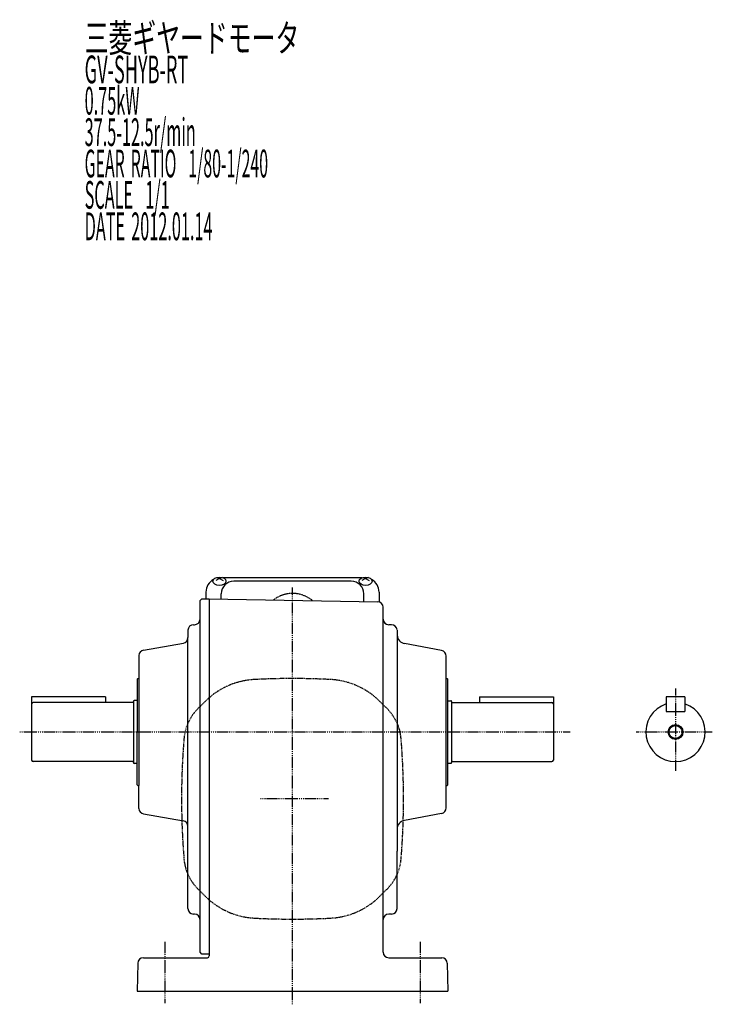
# Model space of a CAD drawing. Extents: x -419 to 749, y -199 to 409.
# Drawn here: x -419 to -44, y -196 to 337 of the extents above; entities that cross this region are included whole.
import ezdxf

# ---------------------------------------------------------------- set-up
doc = ezdxf.new("R2010")
doc.units = 0
doc.header["$MEASUREMENT"] = 0
doc.linetypes.add('CENTER', pattern=[1, 0.5, -0.25, 0, -0.25])
doc.linetypes.add('DASHED', pattern=[0.75, 0.5, -0.25])
doc.layers.get('0').update_dxf_attribs({"color": 53})
doc.styles.add('ZU_SHPTB00001', font='monotxt', dxfattribs={"bigfont": 'bigfont'})

msp = doc.modelspace()

# ---------------------------------------------------------------- linework, layer by layer
at = {"linetype": 'Continuous', "lineweight": -3}
for p, q in [((-310.573212, 34.579668), (-312.573212, 33.53048)), ((-312.163229, 35.089495), (-310.573212, 34.579668)), ((-308.983196, 35.089495), (-310.573212, 34.579668)), ((-310.573212, 34.579668), (-308.573212, 33.53048)), ((-233.574394, 34.927623), (-308.572031, 34.927623)), ((-239.323212, 33.074001), (-302.823212, 33.074001)), ((-231.573212, 34.579668), (-233.573212, 33.53048)), ((-233.163229, 35.089495), (-231.573212, 34.579668)), ((-229.983196, 35.089495), (-231.573212, 34.579668)), ((-231.573212, 34.579668), (-229.573212, 33.53048)), ((-317.873212, 27.127623), (-317.873212, 23.573475)), ((-224.273212, 27.127623), (-224.273212, 21.867228)), ((-321.073212, 22.573475), (-320.073212, 23.573475)), ((-321.073212, -149.863953), (-321.073212, 22.573475)), ((-320.073212, 23.573475), (-316.073212, 23.573475)), ((-316.073212, 23.564747), (-316.073212, -134.743028)), ((-316.073212, 23.564747), (-225.020924, 21.975424)), ((-309.623212, 23.452162), (-309.623212, 26.274001)), ((-232.523212, 22.106376), (-232.523212, 26.274001)), ((-222.073281, -130.985743), (-222.073281, 18.97588)), ((-327.573212, 6.573475), (-327.573212, 2.587112)), ((-324.573212, 9.573475), (-324.073212, 9.573475)), ((-217.543241, 9.573475), (-219.073281, 9.573475)), ((-214.573212, 6.573475), (-214.573212, -112.75885)), ((-327.573212, -143.851921), (-327.573212, 2.587112)), ((-351.594157, -4.165728), (-330.052268, -0.367312)), ((-190.5522, -4.430218), (-210.499899, -0.667984)), ((-354.073212, -7.120151), (-354.073212, -77.426525)), ((-188.073144, -48.426525), (-188.073144, -7.384642)), ((-355.073212, -19.826525), (-354.673212, -19.426525)), ((-355.073212, -19.826525), (-355.073212, -48.426525)), ((-354.673212, -19.426525), (-354.073212, -19.426525)), ((-188.073144, -19.426525), (-187.473144, -19.426525)), ((-187.473144, -19.426525), (-187.073144, -19.826525)), ((-187.073144, -77.026525), (-187.073144, -19.826525)), ((-372.073007, -29.426525), (-412.073007, -29.426525)), ((-412.073007, -29.426525), (-412.073007, -63.626525)), ((-372.073007, -29.426525), (-372.073007, -32.426525)), ((-357.073076, -31.826525), (-357.073076, -65.026525)), ((-355.073212, -31.426525), (-356.673076, -31.426525)), ((-187.073212, -31.526525), (-185.473349, -31.526525)), ((-185.073349, -31.926525), (-185.073349, -64.926525)), ((-170.073417, -29.426525), (-170.073417, -32.426525)), ((-170.073417, -29.426525), (-130.073417, -29.426525)), ((-130.073417, -29.426525), (-130.073417, -63.626525)), ((-69.073417, -29.426525), (-69.073417, -37.426525)), ((-59.073417, -29.426525), (-69.073417, -29.426525)), ((-59.073417, -29.426525), (-59.073417, -37.426525)), ((-357.473076, -32.426525), (-411.273007, -32.426525)), ((-184.673349, -32.426525), (-130.873417, -32.426525)), ((-69.073417, -37.426525), (-59.073417, -37.426525)), ((-355.073212, -77.026525), (-355.073212, -48.426525)), ((-188.073144, -89.468409), (-188.073144, -48.426525)), ((-357.473076, -64.426525), (-411.273007, -64.426525)), ((-355.073212, -65.426525), (-356.673076, -65.426525)), ((-187.073212, -65.326525), (-185.473349, -65.326525)), ((-184.673349, -64.426525), (-130.873417, -64.426525)), ((-355.073212, -77.026525), (-354.673212, -77.426525)), ((-354.673212, -77.426525), (-354.073212, -77.426525)), ((-354.073212, -89.732899), (-354.073212, -77.426525)), ((-188.073144, -77.426525), (-187.473144, -77.426525)), ((-187.473144, -77.426525), (-187.073144, -77.026525)), ((-351.594157, -92.687323), (-330.052268, -96.485739)), ((-190.5522, -92.422832), (-210.499899, -96.185067)), ((-214.573212, -143.828525), (-214.573212, -112.75885)), ((-222.073281, -167.426525), (-222.073281, -130.985743)), ((-316.073212, -134.743028), (-316.073212, -169.426525)), ((-324.009225, -146.864636), (-324.637199, -146.851239)), ((-217.573212, -146.828525), (-219.073281, -146.828525)), ((-321.073212, -167.433381), (-321.073212, -149.863953)), ((-320.073424, -168.453949), (-321.073212, -167.433381)), ((-316.073212, -168.536241), (-320.073424, -168.453949)), ((-354.678367, -173.347995), (-355.06054, -188.426525)), ((-351.679395, -170.426525), (-317.073212, -170.426525)), ((-219.073281, -170.426525), (-190.46703, -170.426525)), ((-187.468058, -173.347995), (-187.085885, -188.426525)), ((-355.06054, -188.426525), (-187.085885, -188.426525))]:
    msp.add_line(p, q, dxfattribs=at)
at = {"linetype": 'CENTER', "lineweight": -3}
for p, q in [((-271.073212, -195.603484), (-271.073212, 29.801919)), ((-64.073417, -24.928512), (-64.073417, -69.450018)), ((-418.536876, -48.426525), (-120.967821, -48.426525)), ((-85.293237, -48.426525), (-44.196463, -48.426525)), ((-251.67108, -84.543525), (-288.660315, -84.543525)), ((-340.073212, -161.811693), (-340.073212, -195.039524)), ((-202.073212, -161.811693), (-202.073212, -195.039524))]:
    msp.add_line(p, q, dxfattribs=at)
at = {"linetype": 'DASHED', "lineweight": -3}
for p, q in [((-318.283928, -31.910764), (-322.334353, -35.961189)), ((-223.862497, -31.910764), (-219.812072, -35.961189)), ((-318.283928, -137.176287), (-322.334353, -133.125862)), ((-223.862497, -137.176287), (-219.812072, -133.125862))]:
    msp.add_line(p, q, dxfattribs=at)
at = {"linetype": 'Continuous', "lineweight": -3}
for radius in [4, 3.5]:
    msp.add_circle((-64.073417, -48.426525), radius, dxfattribs=at)
for centre, radius, start, end in [((-310.073212, 27.127623), 7.8, 118.12516, 180), ((-302.823212, 26.274001), 6.8, 90, 180), ((-239.323212, 26.274001), 6.8, 0, 90), ((-232.073212, 27.127623), 7.8, 0, 61.87484), ((-225.073281, 18.97588), 3, 0, 89), ((-324.073212, 12.573475), 3, 270, 0), ((-219.073281, 12.573475), 3, 180, 270), ((-324.573212, 6.573475), 3, 90, 180), ((-217.543241, 6.573475), 3, 4.961108, 90), ((-330.573212, 2.587112), 3, 280, 360), ((-330.573212, 2.587112), 3, 280, 360), ((-209.573212, 4.265311), 5, 184.961108, 260), ((-351.073212, -7.120151), 3, 100, 180), ((-191.073144, -7.384642), 3, 360, 80), ((-356.673076, -31.826525), 0.4, 90, 180), ((-185.473349, -31.926525), 0.4, 0, 90), ((-411.273007, -33.226525), 0.8, 90, 180), ((-357.473076, -32.026525), 0.4, 270, 0), ((-184.673349, -32.026525), 0.4, 180, 270), ((-130.873417, -33.226525), 0.8, 0, 90), ((-64.073417, -48.426525), 16, 108.209957, 71.790043), ((-411.273007, -63.626525), 0.8, 180, 270), ((-130.873417, -63.626525), 0.8, 270, 0), ((-357.473076, -64.826525), 0.4, 0, 90), ((-356.673076, -65.026525), 0.4, 180, 270), ((-185.473349, -64.926525), 0.4, 270, 0), ((-184.673349, -64.826525), 0.4, 90, 180), ((-351.073212, -89.732899), 3, 180, 260), ((-191.073144, -89.468409), 3, 280, 360), ((-330.573212, -99.440162), 3, 360, 80), ((-209.573212, -101.098442), 5, 100.680801, 180), ((-324.573212, -143.851921), 3, 180, 268.777847), ((-324.073212, -149.863953), 3, 0, 88.777847), ((-219.073281, -149.828525), 3, 90, 180), ((-217.573212, -143.828525), 3, 270, 0), ((-317.073212, -169.426525), 1, 270, 0), ((-219.073281, -167.426525), 3, 180, 270), ((-351.679395, -173.426525), 3, 90, 178.5), ((-190.46703, -173.426525), 3, 1.5, 90)]:
    msp.add_arc(centre, radius, start, end, dxfattribs=at)
at = {"linetype": 'DASHED', "lineweight": -3}
for centre, radius, start, end in [((-271.073212, 9.456475), 17, 50.589023, 127.410977), ((-289.575393, -60.619299), 40.6, 92.946011, 135), ((-271.073212, -420.143525), 400.6, 90, 92.946011), ((-271.073212, -420.143525), 400.6, 87.053989, 90), ((-252.571032, -60.619299), 40.6, 45, 87.053989), ((-304.23242, -54.063122), 25.6, 135, 175.337794), ((-237.914005, -54.063122), 25.6, 4.662206, 45), ((69.526788, -84.543525), 400.6, 175.337794, 180), ((-611.673212, -84.543525), 400.6, 0, 4.662206), ((69.526788, -84.543525), 400.6, 180, 184.662206), ((-611.673212, -84.543525), 400.6, 355.337794, 0), ((-304.23242, -115.023928), 25.6, 184.662206, 225), ((-237.914005, -115.023928), 25.6, 315, 355.337794), ((-289.575393, -108.467752), 40.6, 225, 267.053989), ((-252.571032, -108.467752), 40.6, 272.946011, 315), ((-271.073212, 251.056475), 400.6, 267.053989, 270), ((-271.073212, 251.056475), 400.6, 270, 272.946011)]:
    msp.add_arc(centre, radius, start, end, dxfattribs=at)
at = {"linetype": 'Continuous', "lineweight": -3}
for centre in [(-310.573212, 33.042214), (-231.573212, 33.042214)]:
    msp.add_ellipse(centre, major_axis=(3.5, 0), ratio=0.656603, dxfattribs=at)
msp.add_point((-320.994951, -34.621787), dxfattribs=at)

# ---------------------------------------------------------------- texts
at = {"linetype": 'Continuous', "lineweight": -3, "char_height": 15, "attachment_point": 7, "style": 'ZU_SHPTB00001'}
for s, insert in [('\\W0.63;三菱ギヤードモータ  ', (-383.427765, 319.124115)), ('\\W0.63;三菱ギヤードモータ  ', (-383.427765, 319.124115)), ('\\W0.48;GV-SHYB-RT', (-383.427765, 302.174103)), ('\\W0.43;0.75kW', (-383.427765, 285.224091)), ('\\W0.43;37.5-12.5r/min\\W0.53;\u3000', (-383.427765, 268.274109)), ('\\W0.42;GEAR\\W0.70; \\W0.42;RATIO\\W0.70;  \\W0.42;1/80-1/240', (-383.427765, 251.324081)), ('\\W0.43;SCALE\\W0.72;  \\W0.43;1/1', (-383.427765, 234.374069)), ('\\W0.43;DATE\\W0.72; \\W0.43;2012.01.14', (-383.427765, 217.374069))]:
    msp.add_mtext(s, dxfattribs=dict(at, insert=insert))

doc.saveas('drawing.dxf')
